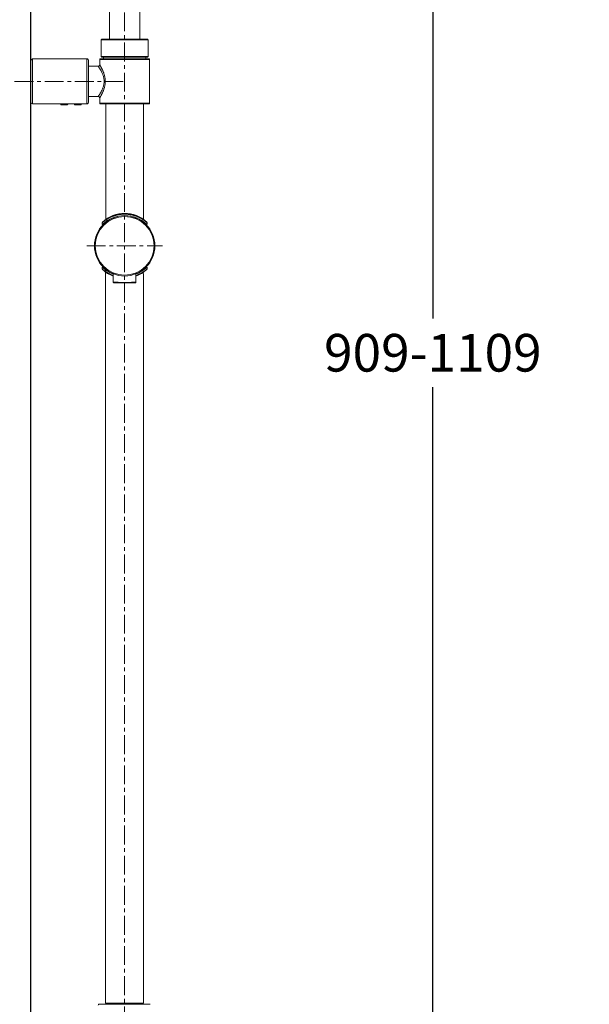
# Model space of a CAD drawing. Units: millimetres. Extents: x 72 to 8980, y -1552 to 626.
# Drawn here: x 6640 to 7017, y -839 to -185 of the extents above; entities that cross this region are included whole.
import ezdxf

# ---------------------------------------------------------------- set-up
doc = ezdxf.new("R2010")
doc.units = ezdxf.units.MM
doc.header["$MEASUREMENT"] = 0
doc.linetypes.add('CENTER', pattern=[2, 1.25, -0.25, 0.25, -0.25])
doc.layers.add('Centerline', color=4, linetype='CENTER', lineweight=15)
doc.layers.add('Dimensions', color=7, linetype='Continuous')
doc.layers.add('Wall_Floor', color=7, linetype='Continuous')
doc.styles.get("Standard").update_dxf_attribs({"font": 'helr45w_0.ttf'})
doc.dimstyles.get("Standard").update_dxf_attribs({"dimscale": 10, "dimtxt": 2.5, "dimasz": 0.8, "dimexe": 1, "dimexo": 1, "dimgap": 1, "dimtad": 2, "dimtih": 1, "dimtoh": 1, "dimdec": 0, "dimzin": 0, "dimdsep": 46, "dimtxsty": 'Standard', "dimblk": 'DOT', "dimcen": 2, "dimclrd": 1, "dimclre": 1, "dimclrt": 1, "dimadec": 0, "dimazin": 0, "dimtfac": 1, "dimtdec": 0, "dimtofl": 0, "dimtmove": 0, "dimatfit": 3, "dimfxl": 1, "dimtolj": 1, "dimtzin": 0, "dimarcsym": 0})

# ---------------------------------------------------------------- blocks, each defined once
blk = doc.blocks.new('_Dot')
at = {"color": 0, "linetype": 'ByBlock', "lineweight": -2}
blk.add_line((-0.5, 0), (-1, 0), dxfattribs=at)
at = {"color": 0, "linetype": 'ByBlock', "const_width": 0.5}
blk.add_lwpolyline([(-0.25, 0, 1), (0.25, 0, 1)], format="xyb", close=True, dxfattribs=at)
blk = doc.blocks.new('*D7')
at = {"layer": 'Dimensions', "color": 1, "lineweight": -2, "transparency": 16777216}
for p, q in [((6899.65, 220.25), (6285.44, 220.25)), ((6295.44, 212.25), (6295.44, -342.52)), ((6295.44, -932.93), (6295.44, -388.19)), ((6710.28, -940.93), (6285.44, -940.93))]:
    blk.add_line(p, q, dxfattribs=at)
at = {"layer": 'Dimensions', "color": 1, "lineweight": -2, "transparency": 16777216, "xscale": 8, "yscale": 8, "zscale": 8}
for p, rotation in [((6295.44, 220.25), 90), ((6295.44, -940.93), 270)]:
    blk.add_blockref('_Dot', p, dxfattribs=dict(at, rotation=rotation))
at = {"layer": 'Dimensions', "color": 1, "transparency": 16777216, "insert": (6295.44, -365.35), "char_height": 25, "attachment_point": 5}
blk.add_mtext('\\A1;1108-1308', dxfattribs=at)
blk = doc.blocks.new('*D25')
at = {"layer": 'Dimensions', "color": 1, "lineweight": -2, "transparency": 16777216}
for p, q in [((6899.65, 210.23), (6410.47, 210.23)), ((6420.47, 202.23), (6420.47, -413.76)), ((6420.47, -932.88), (6420.47, -459.42)), ((6708.1, -940.88), (6410.47, -940.88))]:
    blk.add_line(p, q, dxfattribs=at)
at = {"layer": 'Dimensions', "color": 1, "lineweight": -2, "transparency": 16777216, "xscale": 8, "yscale": 8, "zscale": 8}
for p, rotation in [((6420.47, 210.23), 90), ((6420.47, -940.88), 270)]:
    blk.add_blockref('_Dot', p, dxfattribs=dict(at, rotation=rotation))
at = {"layer": 'Dimensions', "color": 1, "transparency": 16777216, "insert": (6420.47, -436.59), "char_height": 25, "attachment_point": 5}
blk.add_mtext('\\A1;1098-1298', dxfattribs=at)
blk = doc.blocks.new('*D30')
at = {"layer": 'Dimensions', "color": 1, "lineweight": -2, "transparency": 16777216}
for p, q in [((7007.49, 75.09), (6903.7, 75.09)), ((6913.7, 67.09), (6913.7, -383.03)), ((6913.7, -878.82), (6913.7, -428.7)), ((6766.34, -886.82), (6923.7, -886.82))]:
    blk.add_line(p, q, dxfattribs=at)
at = {"layer": 'Dimensions', "color": 1, "lineweight": -2, "transparency": 16777216, "xscale": 8, "yscale": 8, "zscale": 8}
for p, rotation in [((6913.7, 75.09), 90), ((6913.7, -886.82), 270)]:
    blk.add_blockref('_Dot', p, dxfattribs=dict(at, rotation=rotation))
at = {"layer": 'Dimensions', "color": 1, "transparency": 16777216, "insert": (6913.7, -405.87), "char_height": 25, "attachment_point": 5}
blk.add_mtext('\\A1;909-1109', dxfattribs=at)

msp = doc.modelspace()

# ---------------------------------------------------------------- linework, layer by layer
at = {"lineweight": 9}
for p, q in [((6699.24, -197.58), (6699.24, 160.12)), ((6719.29, -197.58), (6719.29, 160.12)), ((6693.73, -198.08), (6724.78, -198.08)), ((6693.73, -198.08), (6693.73, -209.1)), ((6693.77, -198.03), (6693.76, -198.04)), ((6693.76, -198.04), (6693.76, -198.06)), ((6693.76, -198.06), (6693.76, -198.07)), ((6693.76, -198.07), (6693.76, -198.08)), ((6693.76, -198.08), (6693.76, -209.1)), ((6693.78, -197.92), (6693.77, -197.93)), ((6693.77, -197.93), (6693.77, -197.95)), ((6693.77, -197.95), (6693.77, -197.97)), ((6693.77, -197.97), (6693.77, -197.98)), ((6693.77, -197.98), (6693.77, -198.01)), ((6693.77, -198.01), (6693.77, -198.03)), ((6693.79, -197.9), (6693.78, -197.92)), ((6693.8, -197.87), (6693.79, -197.89)), ((6693.79, -197.89), (6693.79, -197.9)), ((6693.81, -197.85), (6693.8, -197.87)), ((6693.82, -197.83), (6693.81, -197.85)), ((6693.84, -197.8), (6693.82, -197.82)), ((6693.82, -197.82), (6693.82, -197.83)), ((6693.86, -197.79), (6693.84, -197.8)), ((6693.87, -197.77), (6693.86, -197.79)), ((6693.89, -197.75), (6693.87, -197.76)), ((6693.87, -197.76), (6693.87, -197.77)), ((6693.91, -197.72), (6693.89, -197.75)), ((6693.92, -197.71), (6693.91, -197.72)), ((6693.93, -197.69), (6693.92, -197.71)), ((6693.95, -197.67), (6693.93, -197.69)), ((6693.98, -197.65), (6693.95, -197.67)), ((6694.01, -197.65), (6693.98, -197.65)), ((6694.02, -197.63), (6694.01, -197.65)), ((6694.05, -197.62), (6694.02, -197.63)), ((6694.06, -197.61), (6694.05, -197.62)), ((6694.09, -197.6), (6694.06, -197.61)), ((6694.12, -197.59), (6694.09, -197.6)), ((6694.17, -197.58), (6694.12, -197.59)), ((6694.21, -197.58), (6694.17, -197.58)), ((6694.22, -197.58), (6694.21, -197.58)), ((6694.22, -197.58), (6724.29, -197.58)), ((6724.31, -197.58), (6724.29, -197.58)), ((6724.35, -197.58), (6724.31, -197.58)), ((6724.38, -197.59), (6724.35, -197.58)), ((6724.42, -197.6), (6724.38, -197.59)), ((6724.44, -197.61), (6724.42, -197.6)), ((6724.45, -197.62), (6724.44, -197.61)), ((6724.48, -197.64), (6724.45, -197.62)), ((6724.52, -197.65), (6724.48, -197.64)), ((6724.53, -197.65), (6724.52, -197.65)), ((6724.56, -197.68), (6724.53, -197.65)), ((6724.58, -197.69), (6724.56, -197.68)), ((6724.59, -197.71), (6724.58, -197.69)), ((6724.6, -197.72), (6724.59, -197.71)), ((6724.63, -197.74), (6724.6, -197.72)), ((6724.64, -197.75), (6724.63, -197.74)), ((6724.65, -197.76), (6724.64, -197.75)), ((6724.67, -197.79), (6724.65, -197.76)), ((6724.68, -197.8), (6724.67, -197.79)), ((6724.69, -197.82), (6724.68, -197.8)), ((6724.71, -197.83), (6724.69, -197.82)), ((6724.72, -197.85), (6724.71, -197.83)), ((6724.72, -197.87), (6724.72, -197.85)), ((6724.73, -197.88), (6724.72, -197.87)), ((6724.73, -197.89), (6724.73, -197.88)), ((6724.73, -197.91), (6724.73, -197.89)), ((6724.74, -197.92), (6724.73, -197.91)), ((6724.74, -197.93), (6724.74, -197.92)), ((6724.74, -197.96), (6724.74, -197.93)), ((6724.74, -197.97), (6724.74, -197.96)), ((6724.75, -198), (6724.74, -197.97)), ((6724.75, -198.01), (6724.75, -198)), ((6724.75, -198.03), (6724.75, -198.01)), ((6724.75, -198.04), (6724.75, -198.03)), ((6724.75, -198.06), (6724.75, -198.04)), ((6724.75, -198.07), (6724.75, -198.06)), ((6724.75, -198.08), (6724.75, -198.07)), ((6724.75, -209.1), (6724.75, -198.08)), ((6724.79, -209.1), (6724.79, -198.08)), ((6693.73, -209.1), (6724.78, -209.1)), ((6693.76, -209.1), (6693.76, -209.11)), ((6693.76, -209.11), (6693.76, -209.13)), ((6693.76, -209.13), (6693.76, -209.14)), ((6693.76, -209.15), (6693.76, -209.17)), ((6693.76, -209.17), (6693.76, -209.18)), ((6693.76, -209.18), (6693.78, -209.2)), ((6693.78, -209.2), (6693.78, -209.21)), ((6693.78, -209.21), (6693.78, -209.24)), ((6724.74, -209.21), (6724.75, -209.18)), ((6724.74, -209.24), (6724.74, -209.21)), ((6724.74, -209.21), (6724.74, -209.21)), ((6724.75, -209.13), (6724.75, -209.11)), ((6724.75, -209.11), (6724.75, -209.11)), ((6724.75, -209.15), (6724.75, -209.13)), ((6724.75, -209.17), (6724.75, -209.15)), ((6724.75, -209.18), (6724.75, -209.17)), ((6647.13, -211.73), (6647.13, -239.53)), ((6648.14, -210.74), (6684.2, -210.61)), ((6648.14, -240.54), (6648.14, -210.74)), ((6684.2, -210.61), (6684.2, -240.67)), ((6685.2, -211.61), (6685.2, -239.65)), ((6691.73, -215.62), (6685.21, -215.62)), ((6691.73, -215.63), (6691.73, -215.62)), ((6691.76, -215.67), (6691.73, -215.63)), ((6691.85, -215.8), (6691.76, -215.67)), ((6692.72, -211.12), (6692.72, -214.62)), ((6692.72, -211.12), (6725.79, -211.12)), ((6692.74, -214.62), (6692.72, -214.61)), ((6692.72, -214.62), (6692.72, -214.62)), ((6692.81, -214.76), (6692.74, -214.62)), ((6692.93, -214.97), (6692.81, -214.76)), ((6692.98, -215.06), (6692.93, -214.97)), ((6693.05, -215.16), (6692.98, -215.06)), ((6693.1, -215.28), (6693.05, -215.16)), ((6693.25, -215.53), (6693.1, -215.27)), ((6693.22, -210.61), (6725.3, -210.61)), ((6693.33, -215.67), (6693.25, -215.53)), ((6693.41, -215.81), (6693.33, -215.67)), ((6693.78, -209.24), (6693.78, -209.24)), ((6693.78, -209.24), (6693.78, -209.26)), ((6693.78, -209.26), (6693.78, -209.28)), ((6693.78, -209.28), (6693.79, -209.3)), ((6693.79, -209.3), (6693.79, -209.31)), ((6693.79, -209.31), (6693.79, -209.32)), ((6693.79, -209.32), (6693.8, -209.34)), ((6693.8, -209.34), (6693.82, -209.35)), ((6693.82, -209.35), (6693.82, -209.38)), ((6693.82, -209.38), (6693.83, -209.38)), ((6693.83, -209.38), (6693.85, -209.4)), ((6693.85, -209.4), (6693.87, -209.42)), ((6693.87, -209.42), (6693.87, -209.43)), ((6693.87, -209.43), (6693.89, -209.45)), ((6693.89, -209.45), (6693.91, -209.47)), ((6693.91, -209.47), (6693.92, -209.49)), ((6693.92, -209.49), (6693.93, -209.5)), ((6693.93, -209.5), (6693.95, -209.52)), ((6693.95, -209.52), (6693.98, -209.52)), ((6693.98, -209.52), (6694, -209.53)), ((6694, -209.53), (6694.03, -209.55)), ((6694.03, -209.55), (6694.06, -209.57)), ((6694.06, -209.57), (6694.07, -209.58)), ((6694.07, -209.58), (6694.1, -209.59)), ((6694.1, -209.59), (6694.13, -209.6)), ((6694.13, -209.6), (6694.16, -209.6)), ((6694.16, -209.6), (6694.2, -209.61)), ((6694.2, -209.61), (6694.22, -209.61)), ((6694.22, -209.61), (6724.29, -209.61)), ((6695.23, -209.61), (6695.23, -210.61)), ((6723.28, -209.61), (6723.28, -210.61)), ((6724.29, -209.61), (6724.31, -209.61)), ((6724.31, -209.61), (6724.35, -209.6)), ((6724.35, -209.6), (6724.38, -209.6)), ((6724.38, -209.6), (6724.41, -209.59)), ((6724.41, -209.59), (6724.44, -209.58)), ((6724.44, -209.58), (6724.46, -209.57)), ((6724.46, -209.57), (6724.48, -209.56)), ((6724.48, -209.56), (6724.51, -209.54)), ((6724.51, -209.54), (6724.53, -209.52)), ((6724.53, -209.52), (6724.56, -209.52)), ((6724.56, -209.52), (6724.59, -209.5)), ((6724.59, -209.49), (6724.6, -209.46)), ((6724.59, -209.5), (6724.59, -209.49)), ((6724.6, -209.46), (6724.63, -209.45)), ((6724.63, -209.45), (6724.64, -209.43)), ((6724.64, -209.43), (6724.66, -209.42)), ((6724.66, -209.42), (6724.67, -209.4)), ((6724.67, -209.4), (6724.67, -209.38)), ((6724.67, -209.38), (6724.69, -209.38)), ((6724.69, -209.38), (6724.71, -209.36)), ((6724.71, -209.34), (6724.72, -209.32)), ((6724.71, -209.36), (6724.71, -209.34)), ((6724.72, -209.31), (6724.73, -209.29)), ((6724.72, -209.32), (6724.72, -209.31)), ((6724.73, -209.28), (6724.74, -209.26)), ((6724.73, -209.29), (6724.73, -209.28)), ((6724.74, -209.25), (6724.74, -209.24)), ((6724.74, -209.26), (6724.74, -209.25)), ((6725.79, -211.12), (6725.79, -240.17)), ((6691.95, -215.94), (6691.85, -215.81)), ((6692, -216.02), (6691.95, -215.94)), ((6692.13, -216.21), (6692, -216.03)), ((6692.2, -216.33), (6692.13, -216.21)), ((6692.28, -216.44), (6692.2, -216.33)), ((6692.36, -216.56), (6692.28, -216.44)), ((6692.45, -216.7), (6692.36, -216.56)), ((6692.53, -216.84), (6692.45, -216.7)), ((6692.62, -216.98), (6692.53, -216.84)), ((6692.7, -217.12), (6692.62, -216.98)), ((6692.8, -217.25), (6692.7, -217.12)), ((6692.9, -217.42), (6692.8, -217.25)), ((6693, -217.59), (6692.9, -217.42)), ((6693.12, -217.79), (6693, -217.59)), ((6693.23, -217.98), (6693.12, -217.79)), ((6693.35, -218.2), (6693.23, -217.98)), ((6693.48, -218.43), (6693.35, -218.2)), ((6693.49, -215.97), (6693.41, -215.81)), ((6693.63, -218.68), (6693.48, -218.43)), ((6693.58, -216.11), (6693.49, -215.97)), ((6693.66, -216.26), (6693.58, -216.11)), ((6693.76, -218.94), (6693.63, -218.68)), ((6693.75, -216.44), (6693.66, -216.26)), ((6693.84, -216.61), (6693.75, -216.44)), ((6693.91, -219.22), (6693.76, -218.94)), ((6693.93, -216.8), (6693.84, -216.61)), ((6694.06, -219.52), (6693.91, -219.22)), ((6694.05, -217), (6693.93, -216.8)), ((6694.15, -217.22), (6694.05, -217)), ((6694.22, -219.84), (6694.06, -219.52)), ((6694.26, -217.45), (6694.15, -217.22)), ((6694.36, -220.2), (6694.22, -219.84)), ((6694.38, -217.71), (6694.26, -217.45)), ((6694.52, -220.56), (6694.36, -220.2)), ((6694.51, -217.98), (6694.38, -217.71)), ((6694.64, -218.26), (6694.51, -217.98)), ((6694.68, -220.98), (6694.52, -220.56)), ((6694.77, -218.58), (6694.64, -218.26)), ((6694.84, -221.39), (6694.68, -220.98)), ((6694.92, -218.91), (6694.77, -218.58)), ((6694.99, -221.85), (6694.84, -221.39)), ((6695.06, -219.28), (6694.92, -218.91)), ((6695.15, -222.34), (6694.99, -221.85)), ((6695.22, -219.66), (6695.06, -219.28)), ((6695.38, -220.07), (6695.22, -219.66)), ((6695.52, -220.5), (6695.38, -220.07)), ((6695.66, -220.98), (6695.52, -220.5)), ((6695.81, -221.47), (6695.66, -220.98)), ((6695.95, -222.01), (6695.81, -221.47)), ((6696.07, -222.53), (6695.95, -222.01)), ((6695.28, -222.82), (6695.15, -222.34)), ((6695.15, -228.94), (6695.28, -228.45)), ((6695.37, -223.31), (6695.28, -222.82)), ((6695.28, -228.45), (6695.37, -227.98)), ((6695.46, -223.77), (6695.37, -223.31)), ((6695.37, -227.98), (6695.46, -227.49)), ((6695.54, -224.26), (6695.46, -223.77)), ((6695.46, -227.49), (6695.54, -227.03)), ((6695.59, -224.72), (6695.54, -224.26)), ((6695.54, -227.03), (6695.59, -226.55)), ((6695.62, -225.19), (6695.59, -224.72)), ((6695.59, -226.55), (6695.62, -226.09)), ((6695.62, -225.65), (6695.62, -225.19)), ((6695.62, -226.09), (6695.62, -225.64)), ((6695.96, -229.28), (6696.07, -228.73)), ((6696.17, -223.06), (6696.07, -222.53)), ((6696.07, -228.73), (6696.17, -228.21)), ((6696.26, -223.61), (6696.17, -223.06)), ((6696.17, -228.21), (6696.26, -227.68)), ((6696.32, -224.12), (6696.26, -223.61)), ((6696.26, -227.68), (6696.32, -227.15)), ((6696.37, -224.64), (6696.32, -224.12)), ((6696.32, -227.15), (6696.37, -226.65)), ((6696.39, -225.13), (6696.37, -224.64)), ((6696.37, -226.65), (6696.39, -226.13)), ((6696.4, -225.65), (6696.39, -225.13)), ((6696.39, -226.13), (6696.4, -225.65)), ((6691.91, -235.39), (6692.02, -235.22)), ((6692.02, -235.22), (6692.15, -235.04)), ((6692.15, -235.04), (6692.23, -234.92)), ((6692.23, -234.92), (6692.3, -234.8)), ((6692.3, -234.8), (6692.37, -234.67)), ((6692.37, -234.67), (6692.47, -234.54)), ((6692.47, -234.54), (6692.55, -234.41)), ((6692.55, -234.41), (6692.64, -234.26)), ((6692.64, -234.26), (6692.72, -234.13)), ((6692.72, -234.13), (6692.82, -233.99)), ((6692.82, -233.99), (6692.91, -233.82)), ((6692.91, -233.82), (6693.02, -233.65)), ((6693.02, -233.65), (6693.12, -233.47)), ((6693.12, -233.47), (6693.25, -233.27)), ((6693.25, -233.27), (6693.36, -233.06)), ((6693.36, -233.06), (6693.49, -232.83)), ((6693.43, -235.44), (6693.51, -235.28)), ((6693.49, -232.83), (6693.63, -232.58)), ((6693.51, -235.28), (6693.6, -235.14)), ((6693.6, -235.14), (6693.66, -234.99)), ((6693.63, -232.58), (6693.78, -232.33)), ((6693.66, -234.99), (6693.76, -234.82)), ((6693.76, -234.82), (6693.85, -234.66)), ((6693.78, -232.33), (6693.91, -232.04)), ((6693.85, -234.66), (6693.94, -234.46)), ((6693.91, -232.04), (6694.07, -231.74)), ((6693.94, -234.46), (6694.06, -234.24)), ((6694.06, -234.24), (6694.16, -234.03)), ((6694.07, -231.74), (6694.22, -231.41)), ((6694.16, -234.03), (6694.27, -233.8)), ((6694.22, -231.41), (6694.36, -231.06)), ((6694.27, -233.8), (6694.39, -233.55)), ((6694.36, -231.06), (6694.52, -230.7)), ((6694.39, -233.55), (6694.51, -233.27)), ((6694.51, -233.27), (6694.64, -233)), ((6694.52, -230.7), (6694.68, -230.3)), ((6694.64, -233), (6694.8, -232.69)), ((6694.68, -230.3), (6694.84, -229.88)), ((6694.8, -232.69), (6694.92, -232.35)), ((6694.84, -229.88), (6694.99, -229.42)), ((6694.92, -232.35), (6695.07, -232)), ((6694.99, -229.42), (6695.15, -228.94)), ((6695.07, -232), (6695.22, -231.61)), ((6695.22, -231.61), (6695.37, -231.2)), ((6695.37, -231.2), (6695.52, -230.76)), ((6695.52, -230.76), (6695.66, -230.3)), ((6695.66, -230.3), (6695.81, -229.8)), ((6695.81, -229.8), (6695.96, -229.28)), ((6648.14, -240.54), (6666.68, -240.6)), ((6666.67, -240.6), (6666.67, -240.67)), ((6666.67, -240.67), (6666.67, -240.6)), ((6666.67, -240.67), (6667.17, -241.16)), ((6666.67, -240.67), (6671.68, -240.67)), ((6666.67, -240.67), (6666.72, -240.67)), ((6671.68, -240.67), (6666.68, -240.67)), ((6666.72, -240.67), (6666.79, -240.65)), ((6666.79, -240.65), (6666.87, -240.63)), ((6666.87, -240.63), (6666.94, -240.63)), ((6666.94, -240.63), (6667.01, -240.62)), ((6667.01, -240.62), (6667.09, -240.6)), ((6667.09, -240.6), (6667.18, -240.6)), ((6667.18, -240.6), (6667.27, -240.6)), ((6671.18, -241.17), (6667.18, -241.17)), ((6667.26, -240.59), (6667.34, -240.57)), ((6667.34, -240.57), (6667.42, -240.56)), ((6667.42, -240.56), (6667.53, -240.56)), ((6667.52, -240.55), (6667.62, -240.54)), ((6667.62, -240.54), (6667.71, -240.53)), ((6667.71, -240.53), (6667.83, -240.52)), ((6667.83, -240.52), (6667.93, -240.52)), ((6667.93, -240.51), (6668.04, -240.49)), ((6668.04, -240.49), (6668.15, -240.49)), ((6668.15, -240.49), (6668.26, -240.49)), ((6668.26, -240.48), (6668.39, -240.48)), ((6668.39, -240.48), (6668.5, -240.47)), ((6668.5, -240.47), (6668.56, -240.47)), ((6668.56, -240.47), (6668.63, -240.47)), ((6668.63, -240.47), (6668.69, -240.46)), ((6668.69, -240.46), (6668.75, -240.46)), ((6668.75, -240.46), (6668.87, -240.46)), ((6668.87, -240.46), (6669, -240.46)), ((6668.99, -240.46), (6669.11, -240.46)), ((6669.11, -240.46), (6669.18, -240.46)), ((6669.18, -240.46), (6669.24, -240.46)), ((6669.24, -240.46), (6669.33, -240.46)), ((6669.33, -240.46), (6669.38, -240.46)), ((6669.38, -240.46), (6669.46, -240.46)), ((6669.46, -240.46), (6669.52, -240.46)), ((6669.52, -240.46), (6669.6, -240.46)), ((6669.6, -240.46), (6669.66, -240.46)), ((6669.66, -240.46), (6669.73, -240.47)), ((6669.73, -240.47), (6669.8, -240.47)), ((6669.8, -240.47), (6669.87, -240.47)), ((6669.87, -240.47), (6669.94, -240.48)), ((6669.94, -240.48), (6670.01, -240.48)), ((6670.01, -240.48), (6670.06, -240.48)), ((6670.06, -240.48), (6670.13, -240.48)), ((6670.13, -240.48), (6670.19, -240.48)), ((6670.19, -240.48), (6670.26, -240.49)), ((6670.26, -240.49), (6670.32, -240.49)), ((6670.32, -240.49), (6670.45, -240.51)), ((6670.45, -240.51), (6670.58, -240.51)), ((6670.57, -240.52), (6670.68, -240.53)), ((6670.68, -240.53), (6670.8, -240.55)), ((6670.8, -240.54), (6670.9, -240.55)), ((6670.9, -240.56), (6671, -240.57)), ((6671, -240.57), (6671.1, -240.59)), ((6671.09, -240.59), (6671.18, -240.59)), ((6671.17, -240.6), (6671.24, -240.6)), ((6671.68, -240.67), (6671.18, -241.16)), ((6671.25, -240.6), (6671.35, -240.62)), ((6671.35, -240.62), (6671.43, -240.63)), ((6671.43, -240.63), (6671.52, -240.63)), ((6671.51, -240.63), (6671.58, -240.65)), ((6671.58, -240.65), (6671.67, -240.67)), ((6671.67, -240.67), (6671.68, -240.67)), ((6671.68, -240.63), (6671.68, -240.67)), ((6671.68, -240.63), (6675.7, -240.63)), ((6671.68, -240.67), (6671.68, -240.63)), ((6680.7, -240.67), (6675.69, -240.67)), ((6675.7, -240.63), (6675.7, -240.67)), ((6675.7, -240.67), (6675.7, -240.63)), ((6675.7, -240.67), (6676.19, -241.16)), ((6675.7, -240.67), (6680.69, -240.67)), ((6675.7, -240.67), (6675.72, -240.67)), ((6675.73, -240.67), (6675.81, -240.65)), ((6675.81, -240.65), (6675.88, -240.63)), ((6675.88, -240.63), (6675.98, -240.63)), ((6675.98, -240.63), (6676.04, -240.62)), ((6676.04, -240.61), (6676.12, -240.6)), ((6676.11, -240.6), (6676.19, -240.6)), ((6676.19, -240.6), (6676.28, -240.6)), ((6680.2, -241.17), (6676.19, -241.17)), ((6676.28, -240.59), (6676.38, -240.57)), ((6676.37, -240.57), (6676.48, -240.56)), ((6676.48, -240.56), (6676.58, -240.55)), ((6676.58, -240.54), (6676.68, -240.53)), ((6676.68, -240.53), (6676.81, -240.53)), ((6676.81, -240.52), (6676.93, -240.52)), ((6676.92, -240.51), (6677.06, -240.49)), ((6677.06, -240.49), (6677.1, -240.49)), ((6677.1, -240.49), (6677.18, -240.49)), ((6677.18, -240.49), (6677.24, -240.48)), ((6677.24, -240.48), (6677.3, -240.48)), ((6677.3, -240.48), (6677.37, -240.48)), ((6677.37, -240.48), (6677.43, -240.47)), ((6677.43, -240.47), (6677.5, -240.47)), ((6677.5, -240.47), (6677.57, -240.47)), ((6677.57, -240.47), (6677.64, -240.47)), ((6677.64, -240.47), (6677.72, -240.46)), ((6677.72, -240.46), (6677.78, -240.46)), ((6677.78, -240.46), (6677.85, -240.46)), ((6677.85, -240.46), (6677.92, -240.46)), ((6677.92, -240.46), (6677.99, -240.46)), ((6677.99, -240.46), (6678.05, -240.46)), ((6678.05, -240.46), (6678.12, -240.46)), ((6678.12, -240.46), (6678.2, -240.46)), ((6678.19, -240.46), (6678.27, -240.46)), ((6678.27, -240.46), (6678.33, -240.46)), ((6678.33, -240.46), (6678.4, -240.46)), ((6678.4, -240.46), (6678.47, -240.46)), ((6678.47, -240.46), (6678.53, -240.46)), ((6678.53, -240.46), (6678.61, -240.46)), ((6678.61, -240.46), (6678.68, -240.46)), ((6678.68, -240.46), (6678.74, -240.47)), ((6678.74, -240.47), (6678.81, -240.47)), ((6678.81, -240.47), (6678.88, -240.47)), ((6678.88, -240.47), (6678.95, -240.48)), ((6678.95, -240.48), (6679.02, -240.48)), ((6679.02, -240.48), (6679.09, -240.48)), ((6679.09, -240.48), (6679.16, -240.48)), ((6679.16, -240.48), (6679.22, -240.48)), ((6679.22, -240.48), (6679.29, -240.49)), ((6679.29, -240.49), (6679.34, -240.49)), ((6679.34, -240.49), (6679.47, -240.51)), ((6679.46, -240.51), (6679.58, -240.51)), ((6679.58, -240.52), (6679.7, -240.53)), ((6679.7, -240.53), (6679.81, -240.55)), ((6679.81, -240.54), (6679.93, -240.55)), ((6679.92, -240.56), (6680.02, -240.57)), ((6680.01, -240.57), (6680.11, -240.59)), ((6680.11, -240.59), (6680.2, -240.59)), ((6680.7, -240.67), (6680.19, -241.16)), ((6680.2, -240.6), (6680.28, -240.6)), ((6680.28, -240.6), (6680.36, -240.61)), ((6680.35, -240.61), (6680.45, -240.62)), ((6680.45, -240.63), (6680.54, -240.63)), ((6680.54, -240.63), (6680.6, -240.65)), ((6680.6, -240.65), (6680.7, -240.67)), ((6680.7, -240.65), (6680.7, -240.67)), ((6680.7, -240.65), (6684.2, -240.67)), ((6680.7, -240.67), (6680.7, -240.65)), ((6691.73, -235.65), (6685.21, -235.65)), ((6691.73, -235.64), (6691.76, -235.59)), ((6691.73, -235.65), (6691.73, -235.64)), ((6691.73, -235.65), (6691.73, -235.65)), ((6691.76, -235.6), (6691.92, -235.39)), ((6692.72, -236.65), (6692.72, -240.18)), ((6692.72, -236.66), (6692.73, -236.65)), ((6692.72, -236.66), (6692.72, -236.66)), ((6725.79, -240.18), (6692.72, -240.18)), ((6692.73, -236.65), (6692.75, -236.62)), ((6692.75, -236.62), (6692.83, -236.49)), ((6692.83, -236.5), (6692.96, -236.27)), ((6692.95, -236.27), (6693, -236.18)), ((6693, -236.18), (6693.07, -236.09)), ((6693.07, -236.09), (6693.12, -235.97)), ((6693.12, -235.97), (6693.27, -235.71)), ((6725.29, -240.67), (6693.22, -240.67)), ((6693.27, -235.71), (6693.34, -235.58)), ((6693.34, -235.58), (6693.43, -235.44)), ((6696.73, -317.33), (6696.73, -240.67)), ((6721.79, -317.33), (6721.79, -240.67)), ((6708.29, -313.84), (6707.97, -313.85)), ((6708.61, -313.82), (6708.29, -313.84)), ((6708.94, -313.82), (6708.61, -313.82)), ((6709.26, -313.81), (6708.94, -313.82)), ((6709.26, -313.81), (6709.26, -313.31)), ((6709.58, -313.82), (6709.26, -313.81)), ((6709.9, -313.82), (6709.58, -313.82)), ((6710.22, -313.84), (6709.9, -313.82)), ((6710.54, -313.85), (6710.22, -313.84)), ((6694.45, -319.32), (6694.43, -319.39)), ((6694.43, -319.39), (6694.43, -319.43)), ((6694.43, -319.43), (6694.43, -320.72)), ((6694.43, -319.43), (6694.43, -319.44)), ((6694.47, -319.41), (6694.44, -319.44)), ((6694.46, -319.27), (6694.45, -319.32)), ((6694.48, -319.22), (6694.46, -319.27)), ((6694.52, -319.36), (6694.47, -319.41)), ((6694.51, -319.15), (6694.48, -319.22)), ((6694.56, -319.12), (6694.51, -319.15)), ((6694.6, -319.29), (6694.51, -319.36)), ((6694.59, -319.08), (6694.56, -319.12)), ((6694.71, -319.2), (6694.6, -319.29)), ((6694.77, -319.14), (6694.71, -319.2)), ((6694.84, -319.08), (6694.77, -319.14)), ((6694.92, -319.01), (6694.84, -319.08)), ((6695.02, -318.94), (6694.92, -319.01)), ((6695.11, -318.86), (6695.02, -318.94)), ((6695.21, -318.78), (6695.11, -318.86)), ((6695.32, -318.68), (6695.21, -318.78)), ((6695.28, -320.5), (6695.28, -319.97)), ((6695.44, -318.59), (6695.32, -318.68)), ((6695.57, -318.49), (6695.44, -318.59)), ((6695.71, -318.38), (6695.57, -318.49)), ((6695.86, -318.26), (6695.71, -318.38)), ((6696.01, -318.15), (6695.86, -318.26)), ((6696.18, -318.02), (6696.01, -318.15)), ((6696.37, -317.9), (6696.18, -318.02)), ((6696.55, -317.78), (6696.37, -317.9)), ((6696.76, -317.63), (6696.55, -317.78)), ((6696.97, -317.5), (6696.76, -317.63)), ((6697.16, -317.36), (6696.97, -317.5)), ((6697.39, -317.22), (6697.16, -317.36)), ((6697.63, -317.08), (6697.39, -317.22)), ((6697.87, -316.92), (6697.63, -317.08)), ((6698.12, -316.78), (6697.87, -316.92)), ((6698.37, -316.63), (6698.12, -316.78)), ((6698.63, -316.49), (6698.37, -316.63)), ((6698.9, -316.34), (6698.63, -316.49)), ((6699.17, -316.21), (6698.9, -316.34)), ((6699.46, -316.06), (6699.17, -316.21)), ((6699.74, -315.92), (6699.46, -316.06)), ((6700.03, -315.8), (6699.74, -315.92)), ((6700.33, -315.66), (6700.03, -315.8)), ((6700.63, -315.53), (6700.33, -315.66)), ((6700.93, -315.41), (6700.63, -315.53)), ((6701.24, -315.3), (6700.93, -315.41)), ((6701.55, -315.17), (6701.24, -315.3)), ((6701.86, -315.06), (6701.55, -315.17)), ((6702.18, -314.96), (6701.86, -315.06)), ((6702.49, -314.86), (6702.18, -314.96)), ((6702.8, -314.75), (6702.49, -314.86)), ((6703.12, -314.65), (6702.8, -314.75)), ((6703.45, -314.58), (6703.12, -314.65)), ((6703.77, -314.49), (6703.45, -314.58)), ((6704.09, -314.42), (6703.77, -314.49)), ((6704.4, -314.33), (6704.09, -314.42)), ((6704.72, -314.28), (6704.4, -314.33)), ((6705.05, -314.2), (6704.72, -314.28)), ((6705.38, -314.16), (6705.05, -314.2)), ((6705.69, -314.1), (6705.38, -314.16)), ((6706.02, -314.04), (6705.69, -314.1)), ((6706.36, -313.99), (6706.02, -314.04)), ((6706.66, -313.95), (6706.36, -313.99)), ((6707, -313.92), (6706.66, -313.95)), ((6707.32, -313.89), (6707, -313.92)), ((6707.64, -313.88), (6707.32, -313.89)), ((6707.97, -313.85), (6707.64, -313.88)), ((6710.88, -313.88), (6710.54, -313.85)), ((6711.19, -313.89), (6710.88, -313.88)), ((6711.52, -313.92), (6711.19, -313.89)), ((6711.85, -313.95), (6711.52, -313.92)), ((6712.17, -314), (6711.85, -313.95)), ((6712.49, -314.05), (6712.17, -314)), ((6712.82, -314.09), (6712.49, -314.05)), ((6713.14, -314.16), (6712.82, -314.09)), ((6713.46, -314.2), (6713.14, -314.16)), ((6713.8, -314.28), (6713.46, -314.2)), ((6714.11, -314.33), (6713.8, -314.28)), ((6714.42, -314.41), (6714.11, -314.33)), ((6714.75, -314.5), (6714.42, -314.41)), ((6715.06, -314.58), (6714.75, -314.5)), ((6715.38, -314.66), (6715.06, -314.58)), ((6715.71, -314.75), (6715.38, -314.66)), ((6716.02, -314.86), (6715.71, -314.75)), ((6716.33, -314.95), (6716.02, -314.86)), ((6716.65, -315.06), (6716.33, -314.95)), ((6716.97, -315.17), (6716.65, -315.06)), ((6717.27, -315.28), (6716.97, -315.17)), ((6717.58, -315.41), (6717.27, -315.28)), ((6717.88, -315.53), (6717.58, -315.41)), ((6718.17, -315.66), (6717.88, -315.53)), ((6718.48, -315.78), (6718.17, -315.66)), ((6718.77, -315.91), (6718.48, -315.78)), ((6719.05, -316.05), (6718.77, -315.91)), ((6719.33, -316.2), (6719.05, -316.05)), ((6719.61, -316.34), (6719.33, -316.2)), ((6719.88, -316.5), (6719.61, -316.34)), ((6720.15, -316.63), (6719.88, -316.5)), ((6720.39, -316.77), (6720.15, -316.63)), ((6720.64, -316.92), (6720.39, -316.77)), ((6720.89, -317.07), (6720.64, -316.92)), ((6721.13, -317.22), (6720.89, -317.07)), ((6721.34, -317.36), (6721.13, -317.22)), ((6721.55, -317.5), (6721.34, -317.36)), ((6721.77, -317.64), (6721.55, -317.5)), ((6721.96, -317.77), (6721.77, -317.64)), ((6722.15, -317.9), (6721.96, -317.77)), ((6722.33, -318.03), (6722.15, -317.9)), ((6722.5, -318.15), (6722.33, -318.03)), ((6722.65, -318.26), (6722.5, -318.15)), ((6722.81, -318.38), (6722.65, -318.26)), ((6722.94, -318.49), (6722.81, -318.38)), ((6723.07, -318.59), (6722.94, -318.49)), ((6723.2, -318.69), (6723.07, -318.59)), ((6723.3, -318.78), (6723.2, -318.69)), ((6723.24, -320.5), (6723.24, -319.97)), ((6723.41, -318.87), (6723.3, -318.78)), ((6723.5, -318.94), (6723.41, -318.87)), ((6723.6, -319.01), (6723.5, -318.94)), ((6723.67, -319.08), (6723.6, -319.01)), ((6723.75, -319.15), (6723.67, -319.08)), ((6723.81, -319.2), (6723.75, -319.15)), ((6723.91, -319.29), (6723.81, -319.2)), ((6724.02, -319.39), (6723.91, -319.29)), ((6723.97, -319.12), (6723.92, -319.08)), ((6724.01, -319.15), (6723.97, -319.12)), ((6724.04, -319.22), (6724.01, -319.15)), ((6724.09, -319.44), (6724.02, -319.39)), ((6724.05, -319.27), (6724.04, -319.22)), ((6724.07, -319.33), (6724.05, -319.27)), ((6724.08, -319.39), (6724.07, -319.33)), ((6724.09, -319.43), (6724.08, -319.39)), ((6724.09, -319.43), (6724.09, -320.72)), ((6724.09, -319.44), (6724.09, -319.43)), ((6724.09, -319.44), (6724.09, -319.44)), ((6689.72, -334.86), (6689.22, -334.86)), ((6694.43, -349), (6694.43, -350.27)), ((6694.43, -350.27), (6694.43, -350.26)), ((6694.52, -350.36), (6694.43, -350.26)), ((6694.43, -350.26), (6694.43, -350.27)), ((6694.43, -350.27), (6694.43, -350.33)), ((6694.43, -350.33), (6694.45, -350.37)), ((6694.45, -350.37), (6694.46, -350.44)), ((6694.46, -350.44), (6694.48, -350.5)), ((6694.48, -350.5), (6694.51, -350.54)), ((6694.6, -350.41), (6694.51, -350.36)), ((6694.51, -350.54), (6694.54, -350.59)), ((6694.54, -350.59), (6694.59, -350.64)), ((6694.71, -350.5), (6694.59, -350.42)), ((6694.78, -350.57), (6694.7, -350.5)), ((6694.85, -350.64), (6694.78, -350.57)), ((6694.92, -350.7), (6694.85, -350.64)), ((6695.01, -350.78), (6694.92, -350.7)), ((6695.11, -350.85), (6695.01, -350.78)), ((6695.21, -350.94), (6695.11, -350.85)), ((6695.32, -351.02), (6695.21, -350.94)), ((6695.28, -349.74), (6695.28, -349.21)), ((6695.45, -351.12), (6695.32, -351.02)), ((6695.57, -351.23), (6695.45, -351.12)), ((6695.72, -351.34), (6695.57, -351.23)), ((6695.86, -351.44), (6695.72, -351.34)), ((6696.02, -351.56), (6695.86, -351.44)), ((6696.18, -351.69), (6696.02, -351.56)), ((6696.37, -351.81), (6696.18, -351.69)), ((6696.55, -351.95), (6696.37, -351.81)), ((6696.75, -352.08), (6696.55, -351.95)), ((6696.61, -837.73), (6696.61, -350.54)), ((6696.96, -352.22), (6696.75, -352.08)), ((6697.16, -352.35), (6696.96, -352.22)), ((6697.4, -352.49), (6697.16, -352.35)), ((6697.63, -352.64), (6697.4, -352.49)), ((6697.87, -352.79), (6697.63, -352.64)), ((6698.12, -352.94), (6697.87, -352.79)), ((6698.38, -353.08), (6698.12, -352.94)), ((6720.15, -353.08), (6720.4, -352.94)), ((6720.4, -352.94), (6720.65, -352.79)), ((6720.65, -352.79), (6720.89, -352.64)), ((6720.89, -352.64), (6721.12, -352.49)), ((6721.12, -352.49), (6721.35, -352.35)), ((6721.35, -352.35), (6721.56, -352.22)), ((6721.56, -352.22), (6721.77, -352.08)), ((6721.77, -352.08), (6721.96, -351.95)), ((6721.96, -351.95), (6722.15, -351.81)), ((6722.15, -351.81), (6722.33, -351.69)), ((6722.33, -351.69), (6722.5, -351.56)), ((6722.5, -351.56), (6722.65, -351.44)), ((6722.65, -351.44), (6722.81, -351.34)), ((6722.81, -351.34), (6722.94, -351.23)), ((6722.94, -351.23), (6723.07, -351.12)), ((6723.07, -351.12), (6723.2, -351.02)), ((6723.2, -351.02), (6723.31, -350.94)), ((6723.24, -349.74), (6723.24, -349.21)), ((6723.31, -350.94), (6723.41, -350.85)), ((6723.41, -350.85), (6723.5, -350.78)), ((6723.5, -350.78), (6723.59, -350.7)), ((6723.59, -350.7), (6723.67, -350.64)), ((6723.67, -350.64), (6723.74, -350.57)), ((6723.74, -350.57), (6723.81, -350.5)), ((6723.81, -350.5), (6723.91, -350.41)), ((6723.91, -350.41), (6724, -350.36)), ((6723.92, -350.64), (6723.97, -350.59)), ((6723.97, -350.59), (6724.01, -350.53)), ((6724, -350.36), (6724.06, -350.28)), ((6724.01, -350.53), (6724.03, -350.5)), ((6724.03, -350.5), (6724.06, -350.43)), ((6724.06, -350.29), (6724.09, -350.26)), ((6724.06, -350.43), (6724.07, -350.37)), ((6724.07, -350.37), (6724.08, -350.33)), ((6724.08, -350.33), (6724.09, -350.27)), ((6724.09, -349), (6724.09, -350.27)), ((6724.09, -350.27), (6724.09, -350.26)), ((6698.63, -353.23), (6698.38, -353.08)), ((6698.9, -353.36), (6698.63, -353.23)), ((6699.18, -353.5), (6698.9, -353.36)), ((6699.46, -353.64), (6699.18, -353.5)), ((6699.74, -353.78), (6699.46, -353.64)), ((6700.03, -353.92), (6699.74, -353.78)), ((6700.34, -354.05), (6700.03, -353.92)), ((6700.63, -354.17), (6700.34, -354.05)), ((6700.93, -354.3), (6700.63, -354.17)), ((6701.24, -354.42), (6700.93, -354.3)), ((6701.55, -354.54), (6701.24, -354.42)), ((6701.75, -354.61), (6701.55, -354.54)), ((6701.75, -353.42), (6701.75, -359)), ((6701.75, -359), (6701.75, -359)), ((6701.75, -359), (6701.75, -359.01)), ((6701.75, -359), (6701.75, -359.06)), ((6701.75, -359.01), (6701.77, -359.01)), ((6701.75, -359.06), (6701.75, -359.11)), ((6701.75, -359.11), (6701.77, -359.16)), ((6701.77, -359.01), (6701.79, -359.01)), ((6701.77, -359.16), (6701.79, -359.2)), ((6701.79, -359.01), (6701.8, -359.02)), ((6701.79, -359.2), (6701.8, -359.25)), ((6701.8, -359.02), (6701.85, -359.02)), ((6701.8, -359.25), (6701.83, -359.3)), ((6701.83, -359.3), (6701.87, -359.33)), ((6701.85, -359.02), (6701.89, -359.02)), ((6701.87, -359.33), (6701.91, -359.37)), ((6701.89, -359.02), (6701.92, -359.02)), ((6701.91, -359.37), (6701.93, -359.4)), ((6701.92, -359.02), (6701.97, -359.03)), ((6701.93, -359.4), (6701.98, -359.43)), ((6701.97, -359.03), (6702.03, -359.05)), ((6701.98, -359.43), (6702.04, -359.46)), ((6702.03, -359.05), (6702.08, -359.05)), ((6702.04, -359.46), (6702.08, -359.47)), ((6702.08, -359.05), (6702.15, -359.05)), ((6702.08, -359.47), (6702.14, -359.5)), ((6702.14, -359.5), (6702.2, -359.5)), ((6702.15, -359.05), (6702.22, -359.05)), ((6702.2, -359.5), (6702.24, -359.5)), ((6702.22, -359.05), (6702.37, -359.06)), ((6702.24, -359.51), (6716.28, -359.51)), ((6702.37, -359.06), (6702.54, -359.06)), ((6702.55, -359.07), (6702.74, -359.07)), ((6702.75, -359.07), (6702.95, -359.07)), ((6702.95, -359.07), (6703.2, -359.07)), ((6703.2, -359.07), (6703.46, -359.08)), ((6703.45, -359.08), (6703.73, -359.08)), ((6703.73, -359.08), (6704.01, -359.09)), ((6704.01, -359.09), (6704.47, -359.09)), ((6704.47, -359.09), (6704.97, -359.09)), ((6704.97, -359.09), (6705.49, -359.1)), ((6705.49, -359.11), (6706.05, -359.11)), ((6706.05, -359.11), (6706.62, -359.11)), ((6706.62, -359.11), (6707.21, -359.12)), ((6707.21, -359.12), (6707.82, -359.12)), ((6707.81, -359.12), (6708.43, -359.12)), ((6708.43, -359.12), (6709.06, -359.12)), ((6709.05, -359.12), (6709.67, -359.12)), ((6709.67, -359.12), (6710.3, -359.12)), ((6710.3, -359.12), (6710.91, -359.12)), ((6710.91, -359.12), (6711.51, -359.12)), ((6711.51, -359.12), (6712.09, -359.11)), ((6712.09, -359.11), (6712.66, -359.11)), ((6712.66, -359.11), (6713.2, -359.11)), ((6713.21, -359.11), (6713.71, -359.1)), ((6713.72, -359.09), (6714.04, -359.09)), ((6714.04, -359.09), (6714.51, -359.09)), ((6714.51, -359.09), (6714.79, -359.09)), ((6714.79, -359.08), (6715.06, -359.08)), ((6715.06, -359.08), (6715.32, -359.07)), ((6715.32, -359.07), (6715.56, -359.07)), ((6715.56, -359.07), (6715.77, -359.07)), ((6715.76, -359.07), (6715.97, -359.07)), ((6715.97, -359.07), (6716.14, -359.06)), ((6716.14, -359.06), (6716.3, -359.05)), ((6716.27, -359.51), (6716.31, -359.51)), ((6716.3, -359.05), (6716.37, -359.05)), ((6716.31, -359.51), (6716.37, -359.5)), ((6716.37, -359.05), (6716.44, -359.05)), ((6716.37, -359.5), (6716.43, -359.48)), ((6716.43, -359.48), (6716.47, -359.47)), ((6716.44, -359.05), (6716.48, -359.05)), ((6716.47, -359.47), (6716.52, -359.44)), ((6716.48, -359.05), (6716.54, -359.03)), ((6716.52, -359.44), (6716.57, -359.4)), ((6716.54, -359.03), (6716.6, -359.02)), ((6716.57, -359.4), (6716.59, -359.37)), ((6716.59, -359.37), (6716.63, -359.33)), ((6716.6, -359.02), (6716.64, -359.02)), ((6716.63, -359.33), (6716.68, -359.3)), ((6716.64, -359.02), (6716.67, -359.02)), ((6716.67, -359.02), (6716.71, -359.02)), ((6716.68, -359.3), (6716.71, -359.26)), ((6716.71, -359.02), (6716.73, -359.01)), ((6716.71, -359.26), (6716.72, -359.21)), ((6716.72, -359.21), (6716.74, -359.17)), ((6716.73, -359.01), (6716.74, -359.01)), ((6716.74, -359.01), (6716.76, -359.01)), ((6716.74, -359.17), (6716.75, -359.11)), ((6716.75, -359.11), (6716.77, -359.05)), ((6716.76, -359.01), (6716.77, -359)), ((6716.77, -359), (6716.77, -353.42)), ((6716.77, -354.61), (6716.97, -354.54)), ((6716.77, -359.05), (6716.77, -359)), ((6716.97, -354.54), (6717.27, -354.42)), ((6717.27, -354.42), (6717.58, -354.3)), ((6717.58, -354.3), (6717.88, -354.17)), ((6717.88, -354.17), (6718.19, -354.05)), ((6718.19, -354.05), (6718.48, -353.92)), ((6718.48, -353.92), (6718.77, -353.78)), ((6718.77, -353.78), (6719.06, -353.64)), ((6719.06, -353.64), (6719.33, -353.5)), ((6719.33, -353.5), (6719.6, -353.36)), ((6719.6, -353.36), (6719.89, -353.23)), ((6719.89, -353.23), (6720.15, -353.08)), ((6721.67, -837.73), (6721.67, -353.15)), ((6692.22, -838.52), (6726.29, -838.52)), ((6696.61, -837.73), (6721.67, -837.73)), ((6701.24, -838.52), (6701.24, -837.73)), ((6717.27, -838.52), (6717.27, -837.73))]:
    msp.add_line(p, q, dxfattribs=at)
for points in [[(6694.22, -197.58), (6693.94, -197.58), (6693.73, -197.8), (6693.73, -198.08)], [(6724.79, -198.08), (6724.79, -197.8), (6724.56, -197.58), (6724.29, -197.58)], [(6693.73, -209.1), (6693.73, -209.38), (6693.94, -209.61), (6694.22, -209.61)], [(6724.29, -209.61), (6724.56, -209.61), (6724.79, -209.38), (6724.79, -209.11)], [(6648.14, -210.74), (6647.58, -210.74), (6647.13, -211.19), (6647.13, -211.73)], [(6684.2, -210.61), (6684.47, -210.61), (6684.73, -210.71), (6684.92, -210.91)], [(6684.92, -210.91), (6685.1, -211.09), (6685.2, -211.35), (6685.2, -211.61)], [(6691.73, -215.62), (6691.99, -215.62), (6692.24, -215.49), (6692.43, -215.32)], [(6692.43, -215.32), (6692.61, -215.14), (6692.72, -214.89), (6692.72, -214.62)], [(6692.87, -210.76), (6692.78, -210.85), (6692.73, -210.97), (6692.73, -211.12)], [(6693.22, -210.61), (6693.09, -210.61), (6692.97, -210.66), (6692.87, -210.76)], [(6725.65, -210.76), (6725.55, -210.66), (6725.42, -210.61), (6725.29, -210.61)], [(6725.79, -211.12), (6725.79, -210.97), (6725.74, -210.85), (6725.65, -210.76)], [(6647.13, -239.53), (6647.13, -240.08), (6647.58, -240.54), (6648.13, -240.54)], [(6684.92, -240.37), (6684.73, -240.56), (6684.47, -240.67), (6684.2, -240.67)], [(6685.2, -239.65), (6685.2, -239.92), (6685.1, -240.18), (6684.92, -240.37)], [(6692.72, -236.66), (6692.72, -236.12), (6692.28, -235.65), (6691.72, -235.65)], [(6692.72, -240.18), (6692.72, -240.31), (6692.77, -240.44), (6692.88, -240.52)], [(6692.88, -240.52), (6692.97, -240.62), (6693.09, -240.67), (6693.22, -240.67)], [(6725.29, -240.67), (6725.43, -240.67), (6725.56, -240.62), (6725.64, -240.51)], [(6725.64, -240.51), (6725.74, -240.44), (6725.79, -240.31), (6725.79, -240.17)], [(6724.09, -320.73), (6715.77, -312.84), (6702.74, -312.84), (6694.42, -320.73)], [(6723.92, -319.08), (6715.66, -311.4), (6702.86, -311.4), (6694.59, -319.08)], [(6694.42, -348.97), (6696.54, -350.97), (6699.02, -352.53), (6701.75, -353.54)], [(6694.59, -350.64), (6696.65, -352.56), (6699.09, -354.06), (6701.75, -355.04)], [(6716.77, -353.54), (6719.49, -352.54), (6721.98, -350.97), (6724.09, -348.97)], [(6716.77, -355.04), (6719.43, -354.06), (6721.85, -352.55), (6723.92, -350.63)], [(6692.22, -838.52), (6691.94, -838.52), (6691.72, -838.75), (6691.72, -839.03)]]:
    msp.add_open_spline(points, degree=3, dxfattribs=at)
for points in [[(6729.29, -334.86), (6729.29, -323.78), (6720.32, -314.81), (6709.26, -314.81), (6698.19, -314.81), (6689.22, -323.78), (6689.22, -334.86), (6689.22, -345.93), (6698.19, -354.9), (6709.26, -354.9), (6720.32, -354.9), (6729.29, -345.93), (6729.29, -334.86)], [(6728.8, -334.86), (6728.8, -324.06), (6720.04, -315.32), (6709.26, -315.32), (6698.47, -315.32), (6689.72, -324.06), (6689.72, -334.86), (6689.72, -345.65), (6698.47, -354.4), (6709.26, -354.4), (6720.04, -354.4), (6728.8, -345.65), (6728.8, -334.86)]]:
    msp.add_open_spline(points, degree=3, knots=[0, 0, 0, 0, 1, 1, 1, 2, 2, 2, 3, 3, 3, 4, 4, 4, 4], dxfattribs=at)
at = {"layer": 'Centerline', "ltscale": 10}
for p, q in [((6709.24, 160.12), (6709.26, -850.46)), ((6616.25, -225.65), (6708.34, -225.65)), ((6684.11, -334.86), (6734.27, -334.86))]:
    msp.add_line(p, q, dxfattribs=at)
at = {"layer": 'Wall_Floor', "color": 100}
msp.add_line((6647.13, -1320.64), (6647.13, 283.84), dxfattribs=at)

# ---------------------------------------------------------------- dimensions: what is measured, and where the dimension line sits
at = {"layer": 'Dimensions'}
for base, p1, p2, text, picture, middle in [((6295.44, -940.93), (6909.65, 220.25), (6720.28, -940.93), '1108-1308', '*D7', (6295.44, -365.35)), ((6420.47, -940.88), (6909.65, 210.23), (6718.1, -940.88), '1098-1298', '*D25', (6420.47, -436.59)), ((6913.7, -886.82), (7017.49, 75.09), (6756.34, -886.82), '909-1109', '*D30', (6913.7, -405.87))]:
    dim = msp.add_linear_dim(base=base, p1=p1, p2=p2, angle=90, text=text, dimstyle='Standard', override={"dimtad": 0}, dxfattribs=at)
    dim.commit()
    dim.dimension.update_dxf_attribs({"geometry": picture, "text_midpoint": middle, "dimtype": 160})

doc.saveas('drawing.dxf')
